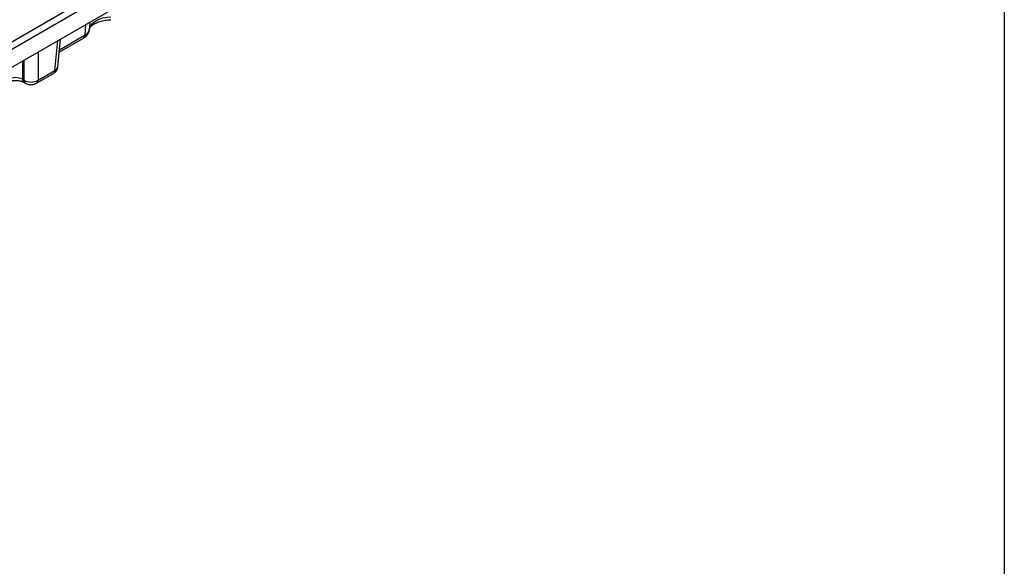
# Model space of a CAD drawing. Units: millimetres. Extents: x -206 to 2660, y -48 to 924.
# Drawn here: x 870 to 1038, y 214 to 307 of the extents above; entities that cross this region are included whole.
import ezdxf

# ---------------------------------------------------------------- set-up
doc = ezdxf.new("R2010")
doc.units = ezdxf.units.MM
doc.header["$LTSCALE"] = 2.5
doc.layers.add('FORMAT', color=7, linetype='Continuous')

msp = doc.modelspace()

# ---------------------------------------------------------------- linework, layer by layer
at = {"color": 7, "linetype": 'Continuous', "lineweight": 30}
for p, q in [((795.79, 261.14), (971.49, 362.57)), ((972.08, 361.61), (796.38, 260.18)), ((796.38, 257.16), (972.5, 358.83)), ((882.28, 306.74), (882.2, 305.52)), ((876.84, 299.15), (877.26, 303.85)), ((877.06, 301.64), (881.21, 304.04)), ((873.21, 296.36), (876.1, 298.02)), ((873.47, 296.88), (876.35, 298.54)), ((870.82, 297.05), (871.11, 296.88)), ((871.07, 296.53), (871.37, 296.36))]:
    msp.add_line(p, q, dxfattribs=at)
at = {"color": 8, "linetype": 'Continuous', "lineweight": 30}
for p, q in [((881.47, 304.56), (881.58, 306.34)), ((877.1, 302.04), (881.47, 304.56)), ((876.35, 298.54), (876.81, 303.59)), ((873.47, 301.66), (873.47, 296.88)), ((870.82, 300.13), (870.82, 297.05)), ((871.11, 296.88), (871.11, 300.3))]:
    msp.add_line(p, q, dxfattribs=at)
at = {"color": 7, "linetype": 'Continuous', "lineweight": 30, "flags": 128}
msp.add_lwpolyline([(882.2, 305.52), (882.29, 305.92), (882.51, 306.31), (882.86, 306.67), (883.31, 306.98), (883.85, 307.24), (884.47, 307.44), (885.14, 307.57), (885.84, 307.62)], dxfattribs=at)
at = {"color": 8, "linetype": 'Continuous', "lineweight": 30}
for centre, radius, start, end in [((880.87, 304.53), 0.6, 304.715, 2.5208), ((875.75, 298.52), 0.6, 304.715, 2.5208), ((871.42, 297.02), 0.6, 177.4756, 235.3307), ((871.71, 296.85), 0.6, 177.4798, 235.2776), ((872.86, 296.85), 0.604, 306.0851, 2.4103)]:
    msp.add_arc(centre, radius, start, end, dxfattribs=at)
msp.add_ellipse((875.17, 299.28), major_axis=(1.66, -0.11), ratio=0.576302, start_param=5.538308, end_param=6.270129, dxfattribs=at)
at = {"color": 7, "linetype": 'Continuous', "lineweight": 30}
for centre, ratio, start_param, end_param in [((869.64, 296.42), 0.535978, 0.786768, 2.354825), ((872.29, 297.61), 0.621764, 3.92836, 5.496418)]:
    msp.add_ellipse(centre, major_axis=(1.67, 0), ratio=ratio, start_param=start_param, end_param=end_param, dxfattribs=at)
for points, knots in [([(882.2, 305.51), (882.2, 305.55), (882.21, 305.64), (882.31, 305.85), (882.63, 306.2), (883.18, 306.56), (883.94, 306.87), (884.84, 307.08), (885.49, 307.12), (885.82, 307.14)], [0, 0, 0, 0, 0.079475, 0.233128, 0.378257, 0.533129, 0.687894, 0.845047, 1, 1, 1, 1]), ([(881.2, 304.05), (881.28, 304.09), (881.55, 304.24), (881.9, 304.63), (882.17, 305.1), (882.17, 305.41), (882.17, 305.51)], [0, 0, 0, 0, 0.144207, 0.500616, 0.841571, 1, 1, 1, 1]), ([(881.47, 304.56), (881.69, 304.68), (881.86, 304.83), (882.12, 305.16), (882.19, 305.34), (882.2, 305.52)], [0, 0, 0, 0, 0.5, 0.5, 1, 1, 1, 1]), ([(876.1, 298.02), (876.24, 298.13), (876.53, 298.34), (876.78, 298.75), (876.8, 299.03), (876.82, 299.15)], [0, 0, 0, 0, 0.3961151, 0.76061, 1, 1, 1, 1]), ([(868.2, 296.53), (868.27, 296.56), (868.45, 296.66), (868.88, 296.79), (869.49, 296.87), (870.14, 296.84), (870.72, 296.71), (870.96, 296.59), (871.07, 296.53)], [0, 0, 0, 0, 0.098393, 0.268407, 0.453279, 0.648134, 0.843439, 1, 1, 1, 1]), ([(871.37, 296.36), (871.52, 296.29), (871.84, 296.14), (872.42, 296.1), (872.89, 296.19), (873.14, 296.32), (873.21, 296.36)], [0, 0, 0, 0, 0.257071, 0.557445, 0.8781, 1, 1, 1, 1])]:
    msp.add_open_spline(points, degree=3, knots=knots, dxfattribs=at)
at = {"layer": 'FORMAT', "color": 7, "lineweight": 30}
msp.add_line((1037.5, 727.5), (1037.5, 12.5), dxfattribs=at)

doc.saveas('drawing.dxf')
